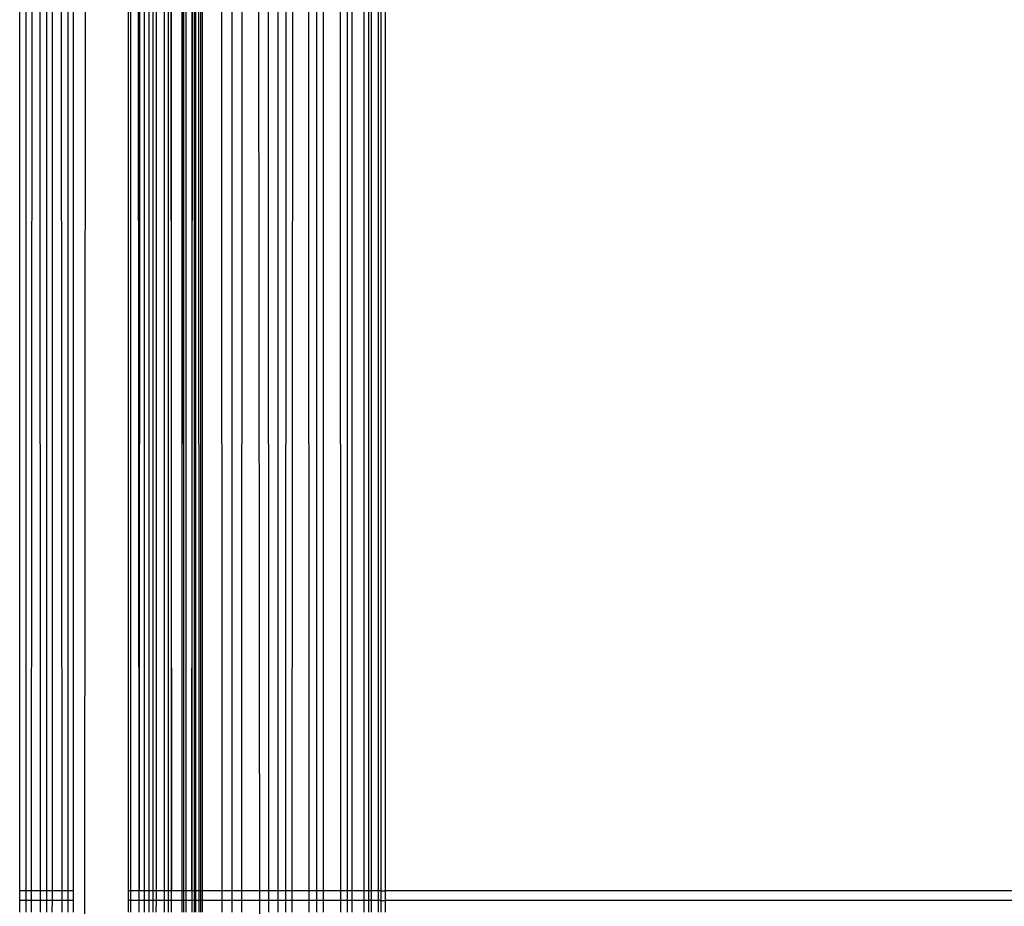
# Model space of a CAD drawing. Units: millimetres. Extents: x -17534 to -7965, y -56292 to -47336.
# Drawn here: x -11635 to -11608, y -55211 to -55187 of the extents above; entities that cross this region are included whole.
import ezdxf

# ---------------------------------------------------------------- set-up
doc = ezdxf.new("R2010")
doc.units = ezdxf.units.MM

msp = doc.modelspace()

# ---------------------------------------------------------------- linework, layer by layer
for p, q in [((-11632.056, -52862.569), (-11633.694, -55785.517)), ((-11635.146, -55210.93), (-11635.146, -54834.208)), ((-11634.882, -54834.208), (-11634.981, -55210.93)), ((-11634.406, -54834.208), (-11634.414, -55210.93)), ((-11633.912, -54834.208), (-11633.826, -55210.93)), ((-11633.672, -55210.93), (-11633.658, -54834.208)), ((-11632.156, -54834.208), (-11632.175, -55210.93)), ((-11631.611, -54834.208), (-11631.611, -55210.93)), ((-11631.438, -54834.208), (-11631.503, -55210.93)), ((-11631.3, -54834.208), (-11631.416, -55210.93)), ((-11631.257, -54834.208), (-11631.19, -55210.93)), ((-11630.996, -55210.93), (-11630.947, -54834.208)), ((-11630.809, -54834.208), (-11630.706, -55210.93)), ((-11630.67, -54834.208), (-11630.706, -55210.93)), ((-11630.67, -54834.208), (-11630.666, -55210.93)), ((-11630.569, -54834.208), (-11630.603, -55210.93)), ((-11630.476, -54834.208), (-11630.435, -55210.93)), ((-11630.202, -54834.208), (-11630.201, -55210.93)), ((-11630.146, -55210.93), (-11630.146, -54834.208)), ((-11629.771, -54834.208), (-11629.611, -55210.93)), ((-11629.328, -55210.93), (-11629.319, -54834.208)), ((-11628.327, -55210.93), (-11628.478, -54834.208)), ((-11628.075, -55210.93), (-11628.075, -54834.208)), ((-11627.86, -55210.93), (-11627.731, -54834.208)), ((-11627.687, -55210.93), (-11627.454, -54834.208)), ((-11627.368, -54834.208), (-11627.233, -55210.93)), ((-11627.018, -55210.93), (-11627.024, -54834.208)), ((-11626.747, -54834.208), (-11626.845, -55210.93)), ((-11626.359, -55210.93), (-11626.471, -54834.208)), ((-11626.194, -54834.208), (-11626.186, -55210.93)), ((-11625.991, -54834.208), (-11626.059, -55210.93)), ((-11625.807, -54834.208), (-11625.725, -55210.93)), ((-11625.604, -54834.208), (-11625.598, -55210.93)), ((-11625.521, -55210.93), (-11625.48, -54834.208)), ((-11625.381, -54834.208), (-11625.333, -55210.93)), ((-11625.255, -55210.93), (-11625.258, -54834.208)), ((-11625.146, -54834.208), (-11625.146, -55210.93)), ((-11628.92, -54845.149), (-11629.076, -55210.93)), ((-11628.567, -55223.287), (-11628.92, -54845.149)), ((-11632.106, -55210.93), (-11632.032, -54859.036)), ((-11631.881, -55210.93), (-11632.032, -54859.036)), ((-11630.239, -55210.93), (-11630.261, -54880.523)), ((-11634.82, -55210.93), (-11634.655, -54893.944)), ((-11634.579, -55210.93), (-11634.655, -54893.944)), ((-11634.252, -55210.93), (-11634.165, -54894.32)), ((-11634.165, -54894.32), (-11633.996, -55210.93)), ((-11630.322, -55005.726), (-11630.333, -55210.93)), ((-11631.773, -55032.127), (-11631.881, -55210.93)), ((-11631.773, -55032.127), (-11631.737, -55210.93)), ((-11631.083, -55050.001), (-11631.082, -55210.93)), ((-11631.083, -55050.001), (-11630.996, -55210.93)), ((-11630.435, -55210.93), (-11630.373, -55108.36)), ((-11630.373, -55108.36), (-11630.372, -55210.93)), ((-11634.981, -55210.93), (-11635.146, -55210.93)), ((-11635.146, -55211.192), (-11635.146, -55210.93)), ((-11634.82, -55210.93), (-11634.981, -55210.93)), ((-11634.981, -55210.93), (-11634.981, -55211.192)), ((-11634.579, -55210.93), (-11634.82, -55210.93)), ((-11634.82, -55211.192), (-11634.82, -55210.93)), ((-11634.414, -55210.93), (-11634.579, -55210.93)), ((-11634.579, -55211.192), (-11634.579, -55210.93)), ((-11634.252, -55210.93), (-11634.414, -55210.93)), ((-11634.414, -55210.93), (-11634.414, -55211.192)), ((-11633.996, -55210.93), (-11634.252, -55210.93)), ((-11634.252, -55211.192), (-11634.252, -55210.93)), ((-11633.826, -55210.93), (-11633.996, -55210.93)), ((-11633.996, -55210.93), (-11633.996, -55211.192)), ((-11633.672, -55210.93), (-11633.826, -55210.93)), ((-11633.826, -55210.93), (-11633.826, -55211.192)), ((-11633.672, -55211.192), (-11633.672, -55210.93)), ((-11632.106, -55210.93), (-11632.175, -55210.93)), ((-11632.175, -55210.93), (-11632.175, -55211.192)), ((-11631.881, -55210.93), (-11632.106, -55210.93)), ((-11632.106, -55211.192), (-11632.106, -55210.93)), ((-11631.737, -55210.93), (-11631.881, -55210.93)), ((-11631.88, -55211.192), (-11631.881, -55210.93)), ((-11631.611, -55210.93), (-11631.737, -55210.93)), ((-11631.737, -55210.93), (-11631.737, -55211.192)), ((-11631.503, -55210.93), (-11631.611, -55210.93)), ((-11631.611, -55210.93), (-11631.611, -55211.192)), ((-11631.416, -55210.93), (-11631.503, -55210.93)), ((-11631.503, -55210.93), (-11631.503, -55211.192)), ((-11631.19, -55210.93), (-11631.416, -55210.93)), ((-11631.416, -55210.93), (-11631.416, -55211.192)), ((-11631.082, -55210.93), (-11631.19, -55210.93)), ((-11631.19, -55210.93), (-11631.19, -55211.192)), ((-11630.996, -55210.93), (-11631.082, -55210.93)), ((-11631.082, -55210.93), (-11631.082, -55211.192)), ((-11630.996, -55211.192), (-11630.996, -55210.93)), ((-11630.706, -55210.93), (-11630.996, -55210.93)), ((-11630.666, -55210.93), (-11630.706, -55210.93)), ((-11630.706, -55210.93), (-11630.706, -55211.192)), ((-11630.603, -55210.93), (-11630.666, -55210.93)), ((-11630.666, -55210.93), (-11630.666, -55211.192)), ((-11630.435, -55210.93), (-11630.603, -55210.93)), ((-11630.603, -55210.93), (-11630.603, -55211.192)), ((-11630.372, -55210.93), (-11630.435, -55210.93)), ((-11630.435, -55210.93), (-11630.435, -55211.192)), ((-11630.333, -55210.93), (-11630.372, -55210.93)), ((-11630.372, -55210.93), (-11630.372, -55211.192)), ((-11630.239, -55210.93), (-11630.333, -55210.93)), ((-11630.333, -55210.93), (-11630.333, -55211.192)), ((-11630.201, -55210.93), (-11630.239, -55210.93)), ((-11630.239, -55211.192), (-11630.239, -55210.93)), ((-11630.146, -55210.93), (-11630.201, -55210.93)), ((-11630.201, -55210.93), (-11630.201, -55211.192)), ((-11629.611, -55210.93), (-11630.146, -55210.93)), ((-11630.146, -55211.192), (-11630.146, -55210.93)), ((-11629.328, -55210.93), (-11629.611, -55210.93)), ((-11629.611, -55210.93), (-11629.611, -55211.192)), ((-11629.076, -55210.93), (-11629.328, -55210.93)), ((-11629.328, -55211.192), (-11629.328, -55210.93)), ((-11629.076, -55210.93), (-11629.077, -55211.192)), ((-11628.327, -55210.93), (-11629.076, -55210.93)), ((-11628.075, -55210.93), (-11628.327, -55210.93)), ((-11628.327, -55211.192), (-11628.327, -55210.93)), ((-11627.86, -55210.93), (-11628.075, -55210.93)), ((-11628.075, -55211.192), (-11628.075, -55210.93)), ((-11627.687, -55210.93), (-11627.86, -55210.93)), ((-11627.86, -55211.192), (-11627.86, -55210.93)), ((-11627.233, -55210.93), (-11627.687, -55210.93)), ((-11627.687, -55211.192), (-11627.687, -55210.93)), ((-11627.018, -55210.93), (-11627.233, -55210.93)), ((-11627.233, -55210.93), (-11627.233, -55211.192)), ((-11626.845, -55210.93), (-11627.018, -55210.93)), ((-11627.018, -55211.192), (-11627.018, -55210.93)), ((-11626.359, -55210.93), (-11626.845, -55210.93)), ((-11626.845, -55210.93), (-11626.845, -55211.192)), ((-11626.186, -55210.93), (-11626.359, -55210.93)), ((-11626.359, -55211.192), (-11626.359, -55210.93)), ((-11626.059, -55210.93), (-11626.186, -55210.93)), ((-11626.186, -55210.93), (-11626.186, -55211.192)), ((-11625.725, -55210.93), (-11626.059, -55210.93)), ((-11626.059, -55210.93), (-11626.059, -55211.192)), ((-11625.598, -55210.93), (-11625.725, -55210.93)), ((-11625.725, -55210.93), (-11625.725, -55211.192)), ((-11625.521, -55210.93), (-11625.598, -55210.93)), ((-11625.598, -55210.93), (-11625.598, -55211.192)), ((-11625.521, -55211.192), (-11625.521, -55210.93)), ((-11625.333, -55210.93), (-11625.521, -55210.93)), ((-11625.255, -55210.93), (-11625.333, -55210.93)), ((-11625.333, -55210.93), (-11625.333, -55211.192)), ((-11625.255, -55211.192), (-11625.255, -55210.93)), ((-11625.255, -55210.93), (-11625.146, -55210.93)), ((-11600.112, -55210.93), (-11625.146, -55210.93)), ((-11625.146, -55210.93), (-11625.146, -55211.192)), ((-11634.981, -55211.192), (-11635.146, -55211.192)), ((-11635.146, -55211.513), (-11635.146, -55211.192)), ((-11634.82, -55211.192), (-11634.981, -55211.192)), ((-11634.981, -55211.192), (-11634.981, -55211.513)), ((-11634.579, -55211.192), (-11634.82, -55211.192)), ((-11634.82, -55211.513), (-11634.82, -55211.192)), ((-11634.414, -55211.192), (-11634.579, -55211.192)), ((-11634.579, -55211.513), (-11634.579, -55211.192)), ((-11634.252, -55211.192), (-11634.414, -55211.192)), ((-11634.414, -55211.192), (-11634.414, -55211.513)), ((-11634.253, -55211.513), (-11634.252, -55211.192)), ((-11633.996, -55211.192), (-11634.252, -55211.192)), ((-11633.826, -55211.192), (-11633.996, -55211.192)), ((-11633.996, -55211.192), (-11633.995, -55211.513)), ((-11633.672, -55211.192), (-11633.826, -55211.192)), ((-11633.826, -55211.192), (-11633.826, -55211.513)), ((-11633.672, -55211.513), (-11633.672, -55211.192)), ((-11632.175, -55211.192), (-11632.176, -55211.513)), ((-11632.106, -55211.192), (-11632.175, -55211.192)), ((-11631.88, -55211.192), (-11632.106, -55211.192)), ((-11632.106, -55211.513), (-11632.106, -55211.192)), ((-11631.737, -55211.192), (-11631.88, -55211.192)), ((-11631.88, -55211.513), (-11631.88, -55211.192)), ((-11631.611, -55211.192), (-11631.737, -55211.192)), ((-11631.737, -55211.192), (-11631.737, -55211.513)), ((-11631.503, -55211.192), (-11631.611, -55211.192)), ((-11631.611, -55211.192), (-11631.611, -55211.513)), ((-11631.416, -55211.192), (-11631.503, -55211.192)), ((-11631.503, -55211.192), (-11631.503, -55211.513)), ((-11631.416, -55211.192), (-11631.417, -55211.513)), ((-11631.19, -55211.192), (-11631.416, -55211.192)), ((-11631.082, -55211.192), (-11631.19, -55211.192)), ((-11631.19, -55211.192), (-11631.19, -55211.513)), ((-11630.996, -55211.192), (-11631.082, -55211.192)), ((-11631.082, -55211.192), (-11631.082, -55211.513)), ((-11630.996, -55211.513), (-11630.996, -55211.192)), ((-11630.706, -55211.192), (-11630.996, -55211.192)), ((-11630.666, -55211.192), (-11630.706, -55211.192)), ((-11630.706, -55211.192), (-11630.706, -55211.513)), ((-11630.603, -55211.192), (-11630.666, -55211.192)), ((-11630.666, -55211.192), (-11630.666, -55211.513)), ((-11630.435, -55211.192), (-11630.603, -55211.192)), ((-11630.603, -55211.192), (-11630.603, -55211.513)), ((-11630.372, -55211.192), (-11630.435, -55211.192)), ((-11630.435, -55211.192), (-11630.435, -55211.513)), ((-11630.333, -55211.192), (-11630.372, -55211.192)), ((-11630.372, -55211.192), (-11630.372, -55211.513)), ((-11630.239, -55211.192), (-11630.333, -55211.192)), ((-11630.333, -55211.192), (-11630.333, -55211.513)), ((-11630.201, -55211.192), (-11630.239, -55211.192)), ((-11630.239, -55211.513), (-11630.239, -55211.192)), ((-11630.146, -55211.192), (-11630.201, -55211.192)), ((-11630.201, -55211.192), (-11630.201, -55211.513)), ((-11629.611, -55211.192), (-11630.146, -55211.192)), ((-11630.146, -55211.513), (-11630.146, -55211.192)), ((-11629.328, -55211.192), (-11629.611, -55211.192)), ((-11629.611, -55211.192), (-11629.611, -55211.513)), ((-11629.077, -55211.192), (-11629.328, -55211.192)), ((-11629.328, -55211.513), (-11629.328, -55211.192)), ((-11629.077, -55211.192), (-11629.077, -55211.513)), ((-11628.327, -55211.192), (-11629.077, -55211.192)), ((-11628.075, -55211.192), (-11628.327, -55211.192)), ((-11628.327, -55211.513), (-11628.327, -55211.192)), ((-11627.86, -55211.192), (-11628.075, -55211.192)), ((-11628.075, -55211.513), (-11628.075, -55211.192)), ((-11627.687, -55211.192), (-11627.86, -55211.192)), ((-11627.86, -55211.513), (-11627.86, -55211.192)), ((-11627.233, -55211.192), (-11627.687, -55211.192)), ((-11627.687, -55211.513), (-11627.687, -55211.192)), ((-11627.018, -55211.192), (-11627.233, -55211.192)), ((-11627.233, -55211.192), (-11627.233, -55211.513)), ((-11626.845, -55211.192), (-11627.018, -55211.192)), ((-11627.018, -55211.513), (-11627.018, -55211.192)), ((-11626.359, -55211.192), (-11626.845, -55211.192)), ((-11626.845, -55211.192), (-11626.845, -55211.513)), ((-11626.186, -55211.192), (-11626.359, -55211.192)), ((-11626.359, -55211.513), (-11626.359, -55211.192)), ((-11626.059, -55211.192), (-11626.186, -55211.192)), ((-11626.186, -55211.192), (-11626.186, -55211.513)), ((-11625.725, -55211.192), (-11626.059, -55211.192)), ((-11626.059, -55211.192), (-11626.059, -55211.513)), ((-11625.598, -55211.192), (-11625.725, -55211.192)), ((-11625.725, -55211.192), (-11625.725, -55211.513)), ((-11625.521, -55211.192), (-11625.598, -55211.192)), ((-11625.598, -55211.192), (-11625.598, -55211.513)), ((-11625.521, -55211.513), (-11625.521, -55211.192)), ((-11625.333, -55211.192), (-11625.521, -55211.192)), ((-11625.255, -55211.192), (-11625.333, -55211.192)), ((-11625.333, -55211.192), (-11625.333, -55211.513)), ((-11625.255, -55211.513), (-11625.255, -55211.192)), ((-11625.255, -55211.192), (-11625.146, -55211.192)), ((-11600.112, -55211.192), (-11625.146, -55211.192)), ((-11625.146, -55211.192), (-11625.146, -55211.513))]:
    msp.add_line(p, q)

doc.saveas('drawing.dxf')
